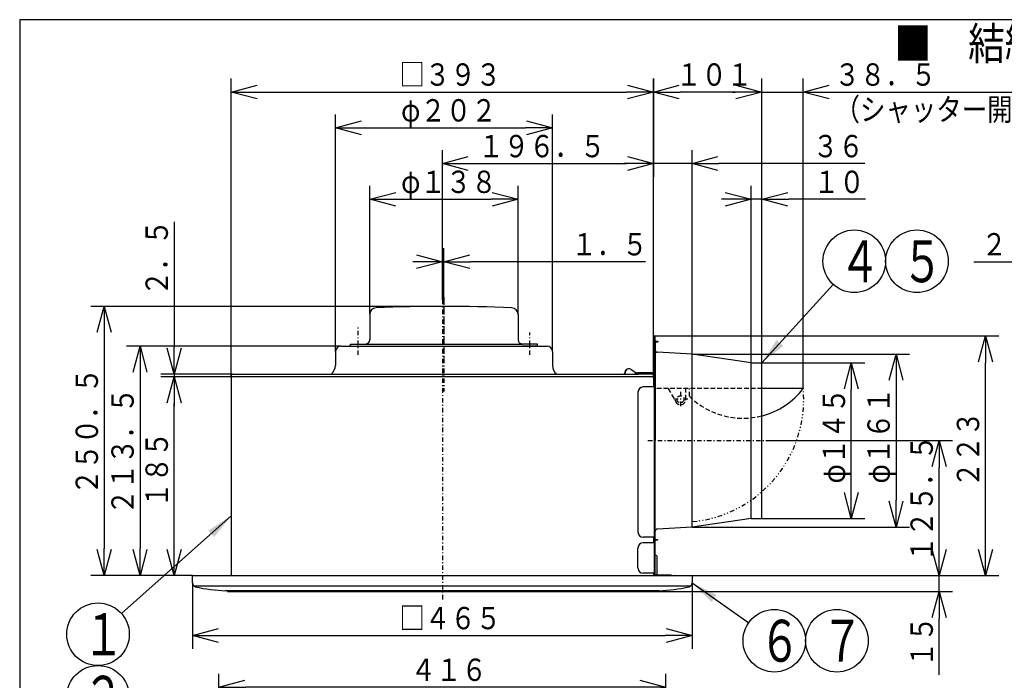
# Model space of a CAD drawing. Extents: x 14 to 288, y 5 to 194.
# Drawn here: x 14 to 124, y 120 to 194 of the extents above; entities that cross this region are included whole.
import ezdxf

# ---------------------------------------------------------------- set-up
doc = ezdxf.new("R2010")
doc.units = 0
for name, pattern in [('DASHDOT', [1, 0.5, -0.25, 0, -0.25]), ('DASHED', [0.75, 0.5, -0.25]), ('DIVIDE', [1.25, 0.5, -0.25, 0, -0.25, 0, -0.25])]:
    doc.linetypes.add(name, pattern=pattern)
doc.layers.get('0').update_dxf_attribs({"linetype": 'CONTINUOUS'})
doc.layers.get('DEFPOINTS').update_dxf_attribs({"linetype": 'CONTINUOUS'})
for name, color, linetype in [('DD0', 4, 'CONTINUOUS'), ('M0', 3, 'CONTINUOUS'), ('M47', 3, 'CONTINUOUS')]:
    doc.layers.add(name, color=color, linetype=linetype)
doc.styles.get("Standard").update_dxf_attribs({"font": 'txt', "bigfont": 'BIGFONT'})
doc.dimstyles.new('LEADSTYL', dxfattribs={"dimtxt": 3.5, "dimasz": 3, "dimexe": 0.18, "dimexo": 0.0625, "dimgap": 1, "dimtad": 0, "dimtih": 1, "dimtoh": 1, "dimdec": 4, "dimzin": 0, "dimtxsty": 'STANDARD', "dimblk1": 'OPEN', "dimblk2": 'OPEN', "dimsah": 1, "dimcen": 0.09, "dimazin": 3, "dimtfac": 1, "dimtdec": 4, "dimtofl": 0, "dimtmove": 0, "dimatfit": 3, "dimtolj": 1, "dimtzin": 0})
doc.dimstyles.get("Standard").update_dxf_attribs({"dimtxt": 2.5, "dimasz": 3, "dimexe": 1.5, "dimexo": 0, "dimgap": 0.7, "dimtad": 3, "dimtxsty": 'STANDARD', "dimblk1": 'OPEN', "dimblk2": 'OPEN', "dimsah": 1, "dimcen": 0.09, "dimazin": 3, "dimtfac": 1, "dimtdec": 4, "dimtofl": 0, "dimtmove": 0, "dimatfit": 3, "dimtolj": 1, "dimtzin": 0})

# ---------------------------------------------------------------- blocks, each defined once
blk = doc.blocks.new('_OPEN')
at = {"color": 0}
for p, q in [((0, 0), (-1, 0)), ((-0.965926, 0.25882), (0, 0)), ((0, 0), (-0.965926, -0.25882))]:
    blk.add_line(p, q, dxfattribs=at)
blk = doc.blocks.new('*D2')
at = {"layer": 'DD0'}
for p, q in [((37.307938, 154.067413), (29.272495, 154.067413)), ((30.772495, 134.848907), (30.772495, 151.067413)), ((32.834316, 131.848907), (29.272495, 131.848907))]:
    blk.add_line(p, q, dxfattribs=at)
at = {"layer": 'DEFPOINTS'}
for p in [(30.772495, 154.067413), (37.307938, 154.067413), (32.834316, 131.848907)]:
    blk.add_point(p, dxfattribs=at)
at = {"layer": 'DD0', "xscale": 3, "yscale": 3}
for p, rotation in [((30.772495, 154.067413), 90), ((30.772495, 131.848907), 270)]:
    blk.add_blockref('_OPEN', p, dxfattribs=dict(at, rotation=rotation))
at = {"layer": 'DD0', "width": 0.833333}
blk.add_text('１８５', height=2.5, rotation=90.000003, dxfattribs=at).set_placement((30.072495, 139.416486))
blk = doc.blocks.new('*D3')
at = {"layer": 'DD0'}
for p, q in [((30.772497, 171.393585), (30.772497, 157.367661)), ((37.307938, 154.367661), (29.272497, 154.367661)), ((30.772497, 154.367661), (30.772497, 154.067413)), ((37.307938, 154.067413), (29.272497, 154.067413)), ((30.772497, 151.067413), (30.772497, 150.767413))]:
    blk.add_line(p, q, dxfattribs=at)
at = {"layer": 'DEFPOINTS'}
for p in [(37.307938, 154.367661), (30.772497, 154.067413), (37.307938, 154.067413)]:
    blk.add_point(p, dxfattribs=at)
at = {"layer": 'DD0', "xscale": 3, "yscale": 3}
for p, rotation in [((30.772497, 154.367661), 270), ((30.772497, 154.067413), 90)]:
    blk.add_blockref('_OPEN', p, dxfattribs=dict(at, rotation=rotation))
at = {"layer": 'DD0', "width": 0.833333}
blk.add_text('２．５', height=2.5, rotation=90.000003, dxfattribs=at).set_placement((30.072496, 163.101911))
blk = doc.blocks.new('*D4')
at = {"layer": 'DD0'}
for p, q in [((49.408012, 157.490265), (25.452646, 157.490265)), ((26.952646, 154.490265), (26.952646, 134.848907)), ((32.834316, 131.848907), (25.452646, 131.848907))]:
    blk.add_line(p, q, dxfattribs=at)
at = {"layer": 'DEFPOINTS'}
for p in [(49.408012, 157.490265), (26.952646, 131.848907), (32.834316, 131.848907)]:
    blk.add_point(p, dxfattribs=at)
at = {"layer": 'DD0', "xscale": 3, "yscale": 3}
for p, rotation in [((26.952646, 157.490265), 90), ((26.952646, 131.848907), 270)]:
    blk.add_blockref('_OPEN', p, dxfattribs=dict(at, rotation=rotation))
at = {"layer": 'DD0', "width": 0.833333}
blk.add_text('２１３．５', height=2.5, rotation=90.000003, dxfattribs=at).set_placement((26.252645, 138.627912))
blk = doc.blocks.new('*D5')
at = {"layer": 'DD0'}
for p, q in [((97.308495, 146.921463), (117.80706, 146.921463)), ((116.30706, 134.848907), (116.30706, 143.921463)), ((88.68071, 131.848907), (117.80706, 131.848907))]:
    blk.add_line(p, q, dxfattribs=at)
at = {"layer": 'DEFPOINTS'}
for p in [(97.308495, 146.921463), (116.30706, 146.921463), (88.68071, 131.848907)]:
    blk.add_point(p, dxfattribs=at)
at = {"layer": 'DD0', "xscale": 3, "yscale": 3}
for p, rotation in [((116.30706, 146.921463), 90), ((116.30706, 131.848907), 270)]:
    blk.add_blockref('_OPEN', p, dxfattribs=dict(at, rotation=rotation))
at = {"layer": 'DD0', "width": 0.833333}
blk.add_text('１２５．５', height=2.5, rotation=90.000003, dxfattribs=at).set_placement((115.607063, 133.343519))
blk = doc.blocks.new('*D6')
at = {"layer": 'DD0'}
for p, q in [((37.15781, 153.983337), (37.15781, 187.413116)), ((84.357109, 153.983337), (84.357109, 187.413116)), ((40.15781, 185.913116), (81.357109, 185.913116))]:
    blk.add_line(p, q, dxfattribs=at)
at = {"layer": 'DEFPOINTS'}
for p in [(84.357109, 185.913116), (37.15781, 153.983337), (84.357109, 153.983337)]:
    blk.add_point(p, dxfattribs=at)
at = {"layer": 'DD0', "xscale": 3, "yscale": 3, "rotation": 180}
blk.add_blockref('_OPEN', (37.15781, 185.913116), dxfattribs=at)
at = {"layer": 'DD0', "xscale": 3, "yscale": 3}
blk.add_blockref('_OPEN', (84.357109, 185.913116), dxfattribs=at)
at = {"layer": 'DD0', "width": 0.833333}
blk.add_text('□３９３', height=2.5, dxfattribs=at).set_placement((55.965795, 186.613113))
blk = doc.blocks.new('*D7')
at = {"layer": 'DD0'}
for p, q in [((88.68071, 156.589508), (112.987213, 156.589508)), ((111.487213, 153.589508), (111.487213, 140.253418)), ((88.68071, 137.253418), (112.987213, 137.253418))]:
    blk.add_line(p, q, dxfattribs=at)
at = {"layer": 'DEFPOINTS'}
for p in [(88.68071, 156.589511), (111.487213, 156.589511), (88.68071, 137.253412)]:
    blk.add_point(p, dxfattribs=at)
at = {"layer": 'DD0', "xscale": 3, "yscale": 3}
for p, rotation in [((111.487213, 156.589508), 90), ((111.487213, 137.253418), 270)]:
    blk.add_blockref('_OPEN', p, dxfattribs=dict(at, rotation=rotation))
at = {"layer": 'DD0', "width": 0.833333}
blk.add_text('φ１６１', height=2.5, rotation=90.000003, dxfattribs=at).set_placement((110.787216, 142.129789))
blk = doc.blocks.new('*D8')
at = {"layer": 'DD0'}
for p, q in [((96.487213, 155.628708), (96.487213, 187.413116)), ((101.111061, 152.782394), (101.111061, 187.413116)), ((93.187213, 185.913116), (93.487213, 185.913116)), ((96.487213, 185.913116), (101.111061, 185.913116)), ((104.111061, 185.913116), (130.41106, 185.913116))]:
    blk.add_line(p, q, dxfattribs=at)
at = {"layer": 'DEFPOINTS'}
for p in [(101.111061, 185.913116), (96.487213, 155.628708), (101.111061, 152.782394)]:
    blk.add_point(p, dxfattribs=at)
at = {"layer": 'DD0', "xscale": 3, "yscale": 3}
blk.add_blockref('_OPEN', (96.487213, 185.913116), dxfattribs=at)
at = {"layer": 'DD0', "xscale": 3, "yscale": 3, "rotation": 180}
blk.add_blockref('_OPEN', (101.111061, 185.913116), dxfattribs=at)
at = {"layer": 'DD0', "width": 0.833333}
for s, p in [('３８．５', (104.619398, 186.613113)), ('（シャッター開放時）', (104.619398, 182.71312))]:
    blk.add_text(s, height=2.5, dxfattribs=at).set_placement(p)
blk = doc.blocks.new('*D9')
at = {"layer": 'DD0'}
for p, q in [((84.357109, 187.413116), (84.357109, 184.413116)), ((96.487213, 155.628708), (96.487213, 187.413116)), ((93.487213, 185.913116), (87.357109, 185.913116))]:
    blk.add_line(p, q, dxfattribs=at)
at = {"layer": 'DEFPOINTS'}
for p in [(84.357109, 187.413116), (84.357109, 185.913116), (96.487213, 155.628708)]:
    blk.add_point(p, dxfattribs=at)
at = {"layer": 'DD0', "xscale": 3, "yscale": 3, "rotation": 180}
blk.add_blockref('_OPEN', (84.357109, 185.913116), dxfattribs=at)
at = {"layer": 'DD0', "xscale": 3, "yscale": 3}
blk.add_blockref('_OPEN', (96.487213, 185.913116), dxfattribs=at)
at = {"layer": 'DD0', "width": 0.833333}
blk.add_text('１０１', height=2.5, dxfattribs=at).set_placement((86.880499, 186.613113))
blk = doc.blocks.new('*D10')
at = {"layer": 'DD0'}
for p, q in [((95.286209, 155.628708), (95.286209, 175.413116)), ((96.487213, 155.628708), (96.487213, 175.413116)), ((92.286209, 173.913116), (91.986209, 173.913116)), ((96.487213, 173.913116), (95.286209, 173.913116)), ((108.083778, 173.913116), (99.487213, 173.913116))]:
    blk.add_line(p, q, dxfattribs=at)
at = {"layer": 'DEFPOINTS'}
for p in [(95.286209, 173.913116), (95.286209, 155.628708), (96.487213, 155.628708)]:
    blk.add_point(p, dxfattribs=at)
at = {"layer": 'DD0', "xscale": 3, "yscale": 3}
blk.add_blockref('_OPEN', (95.286209, 173.913116), dxfattribs=at)
at = {"layer": 'DD0', "xscale": 3, "yscale": 3, "rotation": 180}
blk.add_blockref('_OPEN', (96.487213, 173.913116), dxfattribs=at)
at = {"layer": 'DD0', "width": 0.833333}
blk.add_text('１０', height=2.5, dxfattribs=at).set_placement((102.292112, 174.613113))
blk = doc.blocks.new('*D11')
at = {"layer": 'DD0'}
for p, q in [((84.357109, 187.413116), (84.357109, 176.413116)), ((88.68071, 156.589508), (88.68071, 179.413116)), ((81.357109, 177.913116), (81.057109, 177.913116)), ((88.68071, 177.913116), (84.357109, 177.913116)), ((107.980896, 177.913116), (91.68071, 177.913116))]:
    blk.add_line(p, q, dxfattribs=at)
at = {"layer": 'DEFPOINTS'}
for p in [(84.357109, 187.413116), (84.357109, 177.913116), (88.68071, 156.589508)]:
    blk.add_point(p, dxfattribs=at)
at = {"layer": 'DD0', "xscale": 3, "yscale": 3}
blk.add_blockref('_OPEN', (84.357109, 177.913116), dxfattribs=at)
at = {"layer": 'DD0', "xscale": 3, "yscale": 3, "rotation": 180}
blk.add_blockref('_OPEN', (88.68071, 177.913116), dxfattribs=at)
at = {"layer": 'DD0', "width": 0.833333}
blk.add_text('３６', height=2.5, dxfattribs=at).set_placement((102.18923, 178.613113))
blk = doc.blocks.new('*D12')
at = {"layer": 'DD0'}
for p, q in [((48.80751, 156.889755), (48.80751, 183.413116)), ((73.067711, 156.889755), (73.067711, 183.413116)), ((51.80751, 181.913116), (70.067711, 181.913116))]:
    blk.add_line(p, q, dxfattribs=at)
at = {"layer": 'DEFPOINTS'}
for p in [(73.067711, 181.913116), (48.80751, 156.889755), (73.067711, 156.889755)]:
    blk.add_point(p, dxfattribs=at)
at = {"layer": 'DD0', "xscale": 3, "yscale": 3, "rotation": 180}
blk.add_blockref('_OPEN', (48.80751, 181.913116), dxfattribs=at)
at = {"layer": 'DD0', "xscale": 3, "yscale": 3}
blk.add_blockref('_OPEN', (73.067711, 181.913116), dxfattribs=at)
at = {"layer": 'DD0', "width": 0.833333}
blk.add_text('φ２０２', height=2.5, dxfattribs=at).set_placement((56.145944, 182.613113))
blk = doc.blocks.new('*D13')
at = {"layer": 'DD0'}
for p, q in [((96.487213, 155.628708), (107.987213, 155.628708)), ((106.487213, 141.214218), (106.487213, 152.628708)), ((96.487213, 138.214218), (107.987213, 138.214218))]:
    blk.add_line(p, q, dxfattribs=at)
at = {"layer": 'DEFPOINTS'}
for p in [(96.487213, 155.628708), (106.487213, 155.628708), (96.487213, 138.214218)]:
    blk.add_point(p, dxfattribs=at)
at = {"layer": 'DD0', "xscale": 3, "yscale": 3}
for p, rotation in [((106.487213, 155.628708), 90), ((106.487213, 138.214218), 270)]:
    blk.add_blockref('_OPEN', p, dxfattribs=dict(at, rotation=rotation))
at = {"layer": 'DD0', "width": 0.833333}
blk.add_text('φ１４５', height=2.5, rotation=90.000003, dxfattribs=at).set_placement((105.787216, 142.129789))
blk = doc.blocks.new('*D14')
at = {"layer": 'DD0'}
for p, q in [((84.429169, 158.63121), (122.987213, 158.63121)), ((121.487213, 134.848907), (121.487213, 155.63121)), ((88.68071, 131.848907), (122.987213, 131.848907))]:
    blk.add_line(p, q, dxfattribs=at)
at = {"layer": 'DEFPOINTS'}
for p in [(84.429169, 158.63121), (121.487213, 158.63121), (88.68071, 131.848907)]:
    blk.add_point(p, dxfattribs=at)
at = {"layer": 'DD0', "xscale": 3, "yscale": 3}
for p, rotation in [((121.487213, 158.63121), 90), ((121.487213, 131.848907), 270)]:
    blk.add_blockref('_OPEN', p, dxfattribs=dict(at, rotation=rotation))
at = {"layer": 'DD0', "width": 0.833333}
blk.add_text('２２３', height=2.5, rotation=90.000003, dxfattribs=at).set_placement((120.787216, 141.698377))
blk = doc.blocks.new('*D16')
at = {"layer": 'DD0'}
for p, q in [((35.776661, 103.918709), (35.776661, 120.851257)), ((85.738258, 103.918709), (85.738258, 120.851257)), ((82.738258, 119.351257), (38.776661, 119.351257))]:
    blk.add_line(p, q, dxfattribs=at)
at = {"layer": 'DEFPOINTS'}
for p in [(35.776661, 119.351257), (35.776661, 103.918709), (85.738258, 103.918709)]:
    blk.add_point(p, dxfattribs=at)
at = {"layer": 'DD0', "xscale": 3, "yscale": 3, "rotation": 180}
blk.add_blockref('_OPEN', (35.776661, 119.351257), dxfattribs=at)
at = {"layer": 'DD0', "xscale": 3, "yscale": 3}
blk.add_blockref('_OPEN', (85.738258, 119.351257), dxfattribs=at)
at = {"layer": 'DD0', "width": 0.833333}
blk.add_text('４１６', height=2.5, dxfattribs=at).set_placement((57.215795, 120.051254))
blk = doc.blocks.new('*D25')
at = {"layer": 'DD0'}
for p, q in [((134.499878, 153.767166), (134.499878, 168.43396)), ((137.922958, 135.511963), (137.922958, 168.43396)), ((120.199878, 166.93396), (131.499878, 166.93396)), ((134.499878, 166.93396), (137.922958, 166.93396)), ((140.922958, 166.93396), (141.222958, 166.93396))]:
    blk.add_line(p, q, dxfattribs=at)
at = {"layer": 'DEFPOINTS'}
for p in [(137.922958, 166.93396), (134.499878, 153.767166), (137.922958, 135.511963)]:
    blk.add_point(p, dxfattribs=at)
at = {"layer": 'DD0', "xscale": 3, "yscale": 3}
blk.add_blockref('_OPEN', (134.499878, 166.93396), dxfattribs=at)
at = {"layer": 'DD0', "xscale": 3, "yscale": 3, "rotation": 180}
blk.add_blockref('_OPEN', (137.922958, 166.93396), dxfattribs=at)
at = {"layer": 'DD0', "width": 0.833333}
blk.add_text('２８．５', height=2.5, dxfattribs=at).set_placement((121.048216, 167.633957))
blk = doc.blocks.new('LEAD0')
at = {"layer": 'DD0'}
for centre in [(22.258077, 125.27253), (22.258077, 118.27253), (22.258077, 111.27253), (22.258077, 104.27253)]:
    blk.add_circle(centre, 3.5, dxfattribs=at)
at = {"layer": 'DD0', "width": 0.721393}
for s, p in [('１', (20.566411, 122.92753)), ('２', (20.566411, 115.92753)), ('３', (20.566411, 108.92753)), ('８', (20.566411, 101.92753))]:
    blk.add_text(s, height=4.69, dxfattribs=at).set_placement(p)
blk = doc.blocks.new('LEAD1')
at = {"layer": 'DD0'}
for centre in [(106.821152, 166.983994), (113.821152, 166.983994)]:
    blk.add_circle(centre, 3.5, dxfattribs=at)
at = {"layer": 'DD0', "width": 0.721393}
for s, p in [('４', (105.129485, 164.638994)), ('５', (112.129485, 164.638994))]:
    blk.add_text(s, height=4.69, dxfattribs=at).set_placement(p)
blk = doc.blocks.new('*D30')
at = {"layer": 'DD0'}
for p, q in [((84.357109, 187.413116), (84.357109, 176.413116)), ((60.757462, 162.674103), (60.757462, 179.413116)), ((63.757462, 177.913116), (81.357109, 177.913116))]:
    blk.add_line(p, q, dxfattribs=at)
at = {"layer": 'DEFPOINTS'}
for p in [(84.357109, 187.413116), (84.357109, 177.913116), (60.757462, 162.674103)]:
    blk.add_point(p, dxfattribs=at)
at = {"layer": 'DD0', "xscale": 3, "yscale": 3, "rotation": 180}
blk.add_blockref('_OPEN', (60.757462, 177.913116), dxfattribs=at)
at = {"layer": 'DD0', "xscale": 3, "yscale": 3}
blk.add_blockref('_OPEN', (84.357109, 177.913116), dxfattribs=at)
at = {"layer": 'DD0', "width": 0.833333}
blk.add_text('１９６．５', height=2.5, dxfattribs=at).set_placement((64.782201, 178.613113))
blk = doc.blocks.new('*D31')
at = {"layer": 'DD0'}
for p, q in [((60.757462, 162.674103), (60.757462, 168.43396)), ((60.937611, 162.674103), (60.937611, 168.43396)), ((57.757462, 166.93396), (57.457462, 166.93396)), ((60.937611, 166.93396), (60.757462, 166.93396)), ((83.477356, 166.93396), (63.937611, 166.93396))]:
    blk.add_line(p, q, dxfattribs=at)
at = {"layer": 'DEFPOINTS'}
for p in [(60.757462, 166.93396), (60.757462, 162.674103), (60.937611, 162.674103)]:
    blk.add_point(p, dxfattribs=at)
at = {"layer": 'DD0', "xscale": 3, "yscale": 3}
blk.add_blockref('_OPEN', (60.757462, 166.93396), dxfattribs=at)
at = {"layer": 'DD0', "xscale": 3, "yscale": 3, "rotation": 180}
blk.add_blockref('_OPEN', (60.937611, 166.93396), dxfattribs=at)
at = {"layer": 'DD0', "width": 0.833333}
blk.add_text('１．５', height=2.5, dxfattribs=at).set_placement((75.18569, 167.633957))
blk = doc.blocks.new('*D32')
at = {"layer": 'DD0'}
for p, q in [((32.834316, 131.005753), (32.834316, 123.627495)), ((88.68071, 131.005753), (88.68071, 123.627495)), ((35.834316, 125.127495), (85.68071, 125.127495))]:
    blk.add_line(p, q, dxfattribs=at)
at = {"layer": 'DEFPOINTS'}
for p in [(32.834316, 131.005753), (88.68071, 131.005753), (88.68071, 125.127495)]:
    blk.add_point(p, dxfattribs=at)
at = {"layer": 'DD0', "xscale": 3, "yscale": 3, "rotation": 180}
blk.add_blockref('_OPEN', (32.834316, 125.127495), dxfattribs=at)
at = {"layer": 'DD0', "xscale": 3, "yscale": 3}
blk.add_blockref('_OPEN', (88.68071, 125.127495), dxfattribs=at)
at = {"layer": 'DD0', "width": 0.833333}
blk.add_text('□４６５', height=2.5, dxfattribs=at).set_placement((55.965849, 125.827492))
blk = doc.blocks.new('*D33')
at = {"layer": 'DD0'}
for p, q in [((116.307068, 134.848907), (116.307068, 135.148907)), ((88.68071, 131.848907), (117.807068, 131.848907)), ((116.307068, 130.047684), (116.307068, 131.848907)), ((84.790512, 130.047684), (117.807068, 130.047684)), ((116.307068, 120.747684), (116.307068, 127.047684))]:
    blk.add_line(p, q, dxfattribs=at)
at = {"layer": 'DEFPOINTS'}
for p in [(88.68071, 131.848907), (116.307068, 131.848907), (84.790512, 130.047684)]:
    blk.add_point(p, dxfattribs=at)
at = {"layer": 'DD0', "xscale": 3, "yscale": 3}
for p, rotation in [((116.307068, 131.848907), 270), ((116.307068, 130.047684), 90)]:
    blk.add_blockref('_OPEN', p, dxfattribs=dict(at, rotation=rotation))
at = {"layer": 'DD0', "width": 0.833333}
blk.add_text('１５', height=2.5, rotation=90.000003, dxfattribs=at).set_placement((115.607071, 121.596014))
blk = doc.blocks.new('LEAD2')
at = {"layer": 'DD0'}
for centre in [(97.878219, 124.544945), (104.878219, 124.544945)]:
    blk.add_circle(centre, 3.5, dxfattribs=at)
at = {"layer": 'DD0', "width": 0.721393}
for s, p in [('６', (96.186553, 122.199945)), ('７', (103.186553, 122.199945))]:
    blk.add_text(s, height=4.69, dxfattribs=at).set_placement(p)
blk = doc.blocks.new('*D34')
at = {"layer": 'DD0'}
for p, q in [((60.937611, 161.93396), (21.452652, 161.93396)), ((22.952652, 158.93396), (22.952652, 134.848907)), ((32.834316, 131.848907), (21.452652, 131.848907))]:
    blk.add_line(p, q, dxfattribs=at)
at = {"layer": 'DEFPOINTS'}
for p in [(60.937611, 161.93396), (22.952652, 131.848907), (32.834316, 131.848907)]:
    blk.add_point(p, dxfattribs=at)
at = {"layer": 'DD0', "xscale": 3, "yscale": 3}
for p, rotation in [((22.952652, 161.93396), 90), ((22.952652, 131.848907), 270)]:
    blk.add_blockref('_OPEN', p, dxfattribs=dict(at, rotation=rotation))
at = {"layer": 'DD0', "width": 0.833333}
blk.add_text('２５０．５', height=2.5, rotation=90.000003, dxfattribs=at).set_placement((22.252651, 140.84976))
blk = doc.blocks.new('*D35')
at = {"layer": 'DD0'}
for p, q in [((52.650711, 161.053757), (52.650711, 175.413116)), ((69.22451, 161.053757), (69.22451, 175.413116)), ((55.650711, 173.913116), (66.22451, 173.913116))]:
    blk.add_line(p, q, dxfattribs=at)
at = {"layer": 'DEFPOINTS'}
for p in [(69.22451, 173.913116), (52.650711, 161.053757), (69.22451, 161.053757)]:
    blk.add_point(p, dxfattribs=at)
at = {"layer": 'DD0', "xscale": 3, "yscale": 3, "rotation": 180}
blk.add_blockref('_OPEN', (52.650711, 173.913116), dxfattribs=at)
at = {"layer": 'DD0', "xscale": 3, "yscale": 3}
blk.add_blockref('_OPEN', (69.22451, 173.913116), dxfattribs=at)
at = {"layer": 'DD0', "width": 0.833333}
blk.add_text('φ１３８', height=2.5, dxfattribs=at).set_placement((56.145944, 174.613113))

msp = doc.modelspace()

# ---------------------------------------------------------------- linework, layer by layer
at = {"layer": 'M0', "color": 7}
for p, q in [((283.5, 194), (13.5, 194)), ((13.5, 194), (13.5, 9))]:
    msp.add_line(p, q, dxfattribs=at)
at = {"layer": 'M47', "color": 7, "linetype": 'DASHDOT'}
for p, q in [((60.937611, 162.978838), (60.937611, 156.131837)), ((60.757461, 162.674098), (60.757461, 128.991005)), ((60.937611, 162.674098), (60.937611, 152.407202)), ((51.329611, 156.518001), (51.329611, 159.713017)), ((70.54561, 156.518001), (70.54561, 159.024261)), ((87.38363, 152.386063), (87.38363, 150.704663)), ((88.22433, 151.545363), (86.54293, 151.545363)), ((83.743619, 146.921461), (97.308492, 146.921461))]:
    msp.add_line(p, q, dxfattribs=at)
at = {"layer": 'M47', "color": 7}
for p, q in [((52.650711, 161.05376), (52.650711, 158.210861)), ((69.22451, 161.05376), (69.22451, 158.210861)), ((84.35711, 158.559151), (84.35711, 154.619871)), ((84.42917, 158.559151), (84.42917, 156.481421)), ((84.50123, 158.559151), (84.50123, 134.070762)), ((49.408011, 157.490261), (72.46721, 157.490261)), ((50.488911, 157.490261), (50.488911, 157.730461)), ((50.488911, 157.730461), (69.70491, 157.730461)), ((50.488911, 157.490261), (69.70491, 157.490261)), ((71.35028, 157.730461), (69.70491, 157.730461)), ((71.38631, 157.490261), (69.70491, 157.490261)), ((71.38631, 157.490261), (71.38631, 157.694431)), ((84.50123, 135.944322), (84.50123, 157.898601)), ((84.57329, 157.898601), (84.57329, 146.921461)), ((84.63334, 158.030711), (84.86153, 158.030711)), ((84.63334, 157.958651), (84.86153, 157.958651)), ((84.86153, 158.030711), (84.86153, 157.958651)), ((48.807511, 156.889761), (48.807511, 155.328461)), ((73.06771, 156.889761), (73.06771, 155.328461)), ((84.42917, 156.595038), (84.42917, 132.041072)), ((88.68071, 156.589511), (84.799826, 156.811323)), ((88.68071, 137.253412), (88.68071, 156.589511)), ((95.28621, 155.628711), (88.68071, 156.589511)), ((95.28621, 155.628711), (96.48721, 155.628711)), ((95.28621, 138.214212), (95.28621, 155.628711)), ((96.48721, 138.214212), (96.48721, 155.628711)), ((37.307936, 154.367661), (82.701632, 154.367661)), ((81.225362, 154.8087), (81.112104, 154.430811)), ((81.168404, 154.367661), (81.294389, 154.788011)), ((81.183099, 154.367661), (81.304896, 154.793949)), ((81.294389, 154.788011), (81.225362, 154.8087)), ((81.546599, 154.968161), (81.535854, 154.968161)), ((81.546599, 154.968161), (81.549188, 154.968161)), ((81.858798, 154.880625), (82.520191, 154.47809)), ((82.611371, 154.422596), (82.701632, 154.367661)), ((84.23701, 154.499771), (82.689585, 154.499771)), ((82.689585, 154.427711), (84.23701, 154.427711)), ((84.206985, 154.367661), (82.701632, 154.367661)), ((37.157811, 153.983341), (37.157811, 131.908962)), ((37.722281, 154.067411), (37.241881, 154.067411)), ((84.27304, 154.067411), (37.307936, 154.067411)), ((84.35711, 153.983341), (84.35711, 152.926461)), ((82.62767, 152.325961), (82.62767, 136.712962)), ((84.50123, 152.926461), (83.22817, 152.926461)), ((96.51123, 152.782393), (101.11106, 152.782393)), ((101.11106, 152.746363), (96.51123, 152.746363)), ((101.11106, 152.782393), (101.11106, 152.746363)), ((84.57329, 135.944322), (84.57329, 146.921461)), ((95.28621, 138.214212), (88.68071, 137.253412)), ((95.28621, 138.214212), (96.48721, 138.214212)), ((88.68071, 137.253412), (84.799826, 137.0316)), ((84.50123, 136.112462), (83.22817, 136.112462)), ((84.50123, 135.511962), (83.22817, 135.511962)), ((84.42917, 136.112462), (83.374301, 136.112462)), ((84.35711, 136.112462), (84.35711, 135.511962)), ((84.63334, 135.884272), (84.86153, 135.884272)), ((84.63334, 135.812212), (84.86153, 135.812212)), ((84.86153, 135.812212), (84.86153, 135.884272)), ((82.62767, 132.689612), (82.62767, 134.911462)), ((84.66937, 134.070762), (84.50123, 134.070762)), ((84.50123, 134.070762), (84.50123, 132.041072)), ((84.78947, 131.946075), (84.78947, 133.950662)), ((32.834318, 131.848912), (88.68071, 131.848912)), ((32.834318, 131.00576), (32.834318, 131.848912)), ((84.42917, 132.089112), (83.22817, 132.089112)), ((84.35711, 132.089112), (84.35711, 131.908962)), ((84.41716, 131.848912), (86.69906, 131.848912)), ((84.54927, 132.089112), (84.50123, 132.089112)), ((84.54927, 131.944992), (84.54927, 132.089112)), ((84.62133, 131.920972), (86.35077, 131.920972)), ((85.004819, 131.848912), (86.45886, 131.848912)), ((86.35077, 131.848912), (86.35077, 131.920972)), ((86.69906, 131.835073), (86.685222, 131.848912)), ((88.68071, 131.848912), (88.68071, 131.00576)), ((88.515284, 130.66239), (32.999744, 130.66239)), ((84.992488, 130.135501), (36.52254, 130.135501)), ((36.724514, 130.135501), (36.724514, 130.047686)), ((36.724514, 130.047686), (84.790514, 130.047686)), ((84.790514, 130.135501), (84.790514, 130.047686))]:
    msp.add_line(p, q, dxfattribs=at)
at = {"layer": 'M47', "color": 7, "linetype": 'DASHED'}
for p, q in [((84.74143, 152.782393), (84.74143, 152.746363)), ((84.74143, 152.782393), (96.51123, 152.782393)), ((96.51123, 152.746363), (84.74143, 152.746363)), ((86.017713, 152.746363), (86.860454, 151.250597)), ((87.98413, 151.545363), (87.98413, 152.746363)), ((88.38046, 151.879241), (88.38046, 152.746363))]:
    msp.add_line(p, q, dxfattribs=at)
msp.add_circle((87.38363, 151.545363), 0.390325, dxfattribs=at)
at = {"layer": 'M47', "color": 7}
for centre, radius, start, end in [((60.937611, -18.216037), 180.149999, 87.583196, 92.416804), ((53.371311, 161.05376), 0.7206, 92.416804, 180), ((68.50391, 161.05376), 0.7206, 0, 87.583196), ((84.42917, 158.559151), 0.07206, 0, 180), ((49.408011, 156.889761), 0.6005, 90, 180), ((52.170311, 158.210861), 0.4804, 270, 360), ((69.70491, 158.210861), 0.4804, 180, 270), ((71.35028, 157.694431), 0.03603, 0, 90), ((72.46721, 156.889761), 0.6005, 0, 90), ((84.63334, 157.898601), 0.13211, 90, 180), ((84.63334, 157.898601), 0.06005, 90, 180), ((84.81349, 157.051134), 0.2402, 180, 266.73881), ((47.606511, 155.328461), 1.201, 306.869898, 360), ((74.26871, 155.328461), 1.201, 180, 233.130102), ((37.307936, 154.217536), 0.150125, 90, 270), ((80.882016, 154.499771), 0.2402, 326.632987, 343.315775), ((81.535854, 154.727961), 0.2402, 90, 164.054604), ((81.546599, 154.367661), 0.6005, 58.674536, 90), ((82.689585, 153.827211), 0.67256, 90, 126.527485), ((82.689585, 153.827211), 0.6005, 90, 115.841933), ((84.206985, 154.217536), 0.150125, 270, 450), ((84.23701, 154.619871), 0.1201, -90, 0), ((84.23701, 154.619871), 0.19216, -90, 0), ((37.241881, 153.983341), 0.08407, 90, 180), ((84.27304, 153.983341), 0.08407, 0, 90), ((83.22817, 152.325961), 0.6005, 90, 180), ((94.361937, 157.947875), 8.520938, 284.860414, 322.378756), ((83.22817, 136.712962), 0.6005, 180, 270), ((84.81349, 136.791788), 0.2402, 93.26119, 180), ((83.22817, 134.911462), 0.6005, 90, 180), ((84.63334, 135.944322), 0.13211, 180, 270), ((84.63334, 135.944322), 0.06005, 180, 270), ((84.66937, 133.950662), 0.1201, 0, 90), ((83.22817, 132.689612), 0.6005, 180, 270), ((37.097761, 131.908962), 0.06005, 270, 360), ((84.41716, 131.908962), 0.06005, 180, 270), ((84.62133, 132.041072), 0.19216, 180, 247.975687), ((84.62133, 132.041072), 0.1201, 180, 270), ((84.84952, 131.946075), 0.06005, 180, 204.710527), ((33.273392, 131.00576), 0.439074, 180, 256.654532), ((37.023266, 146.812802), 16.684816, 256.654532, 268.280247), ((84.491762, 146.812802), 16.684816, 271.719753, 283.345468), ((88.241636, 131.00576), 0.439074, -76.654532, 0)]:
    msp.add_arc(centre, radius, start, end, dxfattribs=at)
at = {"layer": 'M47', "color": 7, "linetype": 'DIVIDE'}
msp.add_arc((87.41966, 151.545363), 13.743974, -84.484092, 5.013114, dxfattribs=at)
at = {"layer": 'M47', "color": 7, "linetype": 'DASHED'}
for centre, radius, start, end in [((87.38363, 151.545363), 0.6005, -150.602322, 0), ((94.361937, 157.947875), 8.520938, 225.414406, 284.860414)]:
    msp.add_arc(centre, radius, start, end, dxfattribs=at)

# ---------------------------------------------------------------- block references
at = {"layer": 'DD0'}
for name in ['LEAD1', 'LEAD0', 'LEAD2']:
    msp.add_blockref(name, (0, 0), dxfattribs=at)

# ---------------------------------------------------------------- texts
at = {"layer": 'M47', "color": 154, "width": 0.833333}
msp.add_text('■\u3000結線図', height=3.621847, dxfattribs=at).set_placement((111.311348, 189.523803))

# ---------------------------------------------------------------- dimensions: what is measured, and where the dimension line sits
at = {"layer": 'DD0'}
for base, p1, p2, picture, middle in [((84.357109, 185.913116), (37.15781, 153.983337), (84.357109, 153.983337), '*D6', (60.75746, 185.913116)), ((84.357109, 185.913116), (96.487213, 155.628708), (84.357109, 187.413116), '*D9', (90.422161, 185.913116)), ((101.111061, 185.913116), (96.487213, 155.628708), (101.111061, 152.782394), '*D8', (98.799137, 185.913116)), ((84.357109, 177.913116), (60.757462, 162.674103), (84.357109, 187.413116), '*D30', (72.557285, 177.913116)), ((84.357109, 177.913116), (88.68071, 156.589508), (84.357109, 187.413116), '*D11', (86.518909, 177.913116)), ((73.067711, 181.913116), (48.80751, 156.889755), (73.067711, 156.889755), '*D12', (60.937611, 181.913116)), ((69.22451, 173.913116), (52.650711, 161.053757), (69.22451, 161.053757), '*D35', (60.937611, 173.913116)), ((95.286209, 173.913116), (96.487213, 155.628708), (95.286209, 155.628708), '*D10', (95.886711, 173.913116)), ((60.757462, 166.93396), (60.937611, 162.674103), (60.757462, 162.674103), '*D31', (60.847536, 166.93396)), ((137.922958, 166.93396), (134.499878, 153.767166), (137.922958, 135.511963), '*D25', (136.211418, 166.93396)), ((88.68071, 125.127495), (32.834316, 131.005753), (88.68071, 131.005753), '*D32', (60.757513, 125.127495)), ((35.776661, 119.351257), (85.738258, 103.918709), (35.776661, 103.918709), '*D16', (60.75746, 119.351257))]:
    dim = msp.add_linear_dim(base=base, p1=p1, p2=p2, dimstyle='STANDARD', dxfattribs=at)
    dim.commit()
    dim.dimension.update_dxf_attribs({"geometry": picture, "text_midpoint": middle})
for base, p1, p2, picture, middle in [((30.772497, 154.067413), (37.307938, 154.367661), (37.307938, 154.067413), '*D3', (30.772497, 154.217537)), ((22.952652, 131.848907), (60.937611, 161.93396), (32.834316, 131.848907), '*D34', (22.952652, 146.891434)), ((121.487213, 158.63121), (88.68071, 131.848907), (84.429169, 158.63121), '*D14', (121.487213, 145.240059)), ((26.952646, 131.848907), (49.408012, 157.490265), (32.834316, 131.848907), '*D4', (26.952646, 144.669586)), ((111.487213, 156.589511), (88.68071, 137.253412), (88.68071, 156.589511), '*D7', (111.487213, 146.921461)), ((106.487213, 155.628708), (96.487213, 138.214218), (96.487213, 155.628708), '*D13', (106.487213, 146.921463)), ((30.772495, 154.067413), (32.834316, 131.848907), (37.307938, 154.067413), '*D2', (30.772495, 142.95816)), ((116.30706, 146.921463), (88.68071, 131.848907), (97.308495, 146.921463), '*D5', (116.30706, 139.385185)), ((116.307068, 131.848907), (84.790512, 130.047684), (88.68071, 131.848907), '*D33', (116.307068, 130.948296))]:
    dim = msp.add_linear_dim(base=base, p1=p1, p2=p2, angle=90, dimstyle='STANDARD', dxfattribs=at)
    dim.commit()
    dim.dimension.update_dxf_attribs({"geometry": picture, "text_midpoint": middle})

# ---------------------------------------------------------------- leaders
for points in [[(96.487213, 155.628708), (104.465431, 164.395447)], [(37.15781, 138.507462), (24.874821, 127.596886)], [(88.68071, 131.005753), (95.014214, 126.55677)]]:
    msp.add_leader(points, dimstyle='LEADSTYL', dxfattribs=at)

doc.saveas('drawing.dxf')
